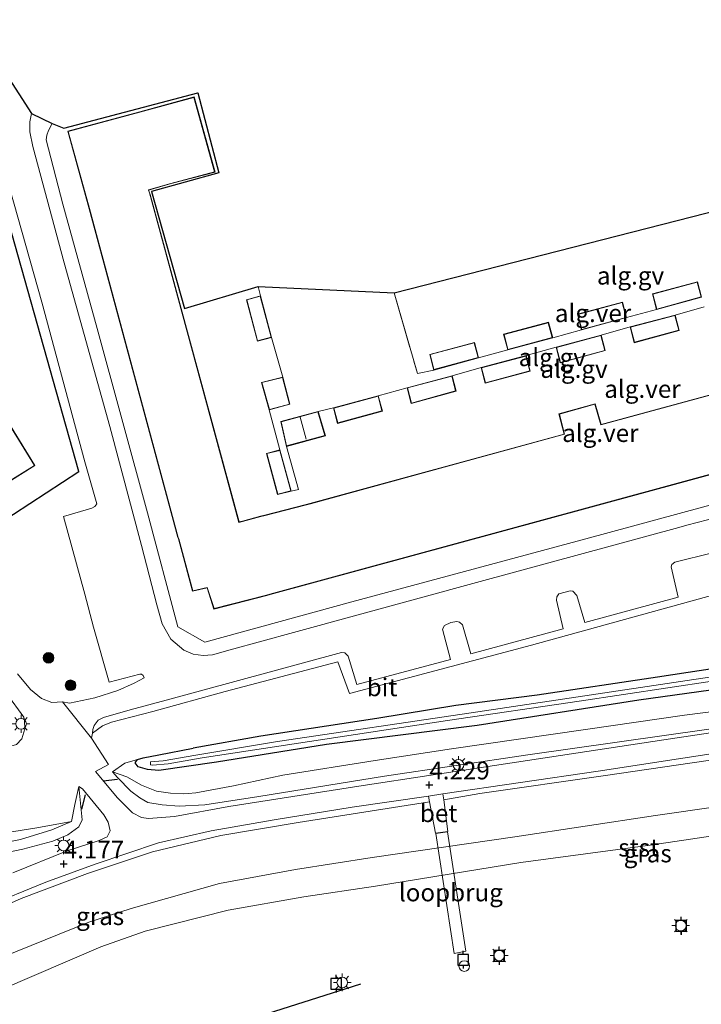
# Model space of a CAD drawing. Units: metres. Extents: x 110000 to 120007, y 406248 to 412503.
# Drawn here: x 116707 to 116803, y 406780 to 406918 of the extents above; entities that cross this region are included whole.
import ezdxf
from ezdxf.enums import TextEntityAlignment as Align

# ---------------------------------------------------------------- set-up
doc = ezdxf.new("R2010")
doc.units = ezdxf.units.M
doc.linetypes.add('IE-TERREINAFSCHEIDING', pattern=[10, 8, -2])
doc.layers.get('0').update_dxf_attribs({"lineweight": 25})
for name, color, linetype, lineweight in [('B-ME-AL-OVERIG-GV-B6', 7, 'BV-GELEIDERAIL', 18), ('B-ME-GR-BOOM-S-B1', 93, 'Continuous', 18), ('B-ME-GR-STRUIKEN-GV-B6', 93, 'Continuous', 18), ('B-ME-GW-HOOGTEPUNT-S-B1', 10, 'Continuous', 25), ('B-ME-GW-INSTEEKWATERGANG-L-B1', 10, 'Continuous', 25), ('B-ME-GW-KRUINLIJN-L-B1', 93, 'Continuous', 18), ('B-ME-GW-TEENLIJN-L-B1', 93, 'Continuous', 18), ('B-ME-IE-GRASLAND-GV-B6', 93, 'Continuous', 18), ('B-ME-IE-GRONDWERKLIJN-GROND_INGERICHT-GV-B6', 253, 'Continuous', 18), ('B-ME-IE-INRICHTINGSELEMENT-S-B1', 253, 'Continuous', 18), ('B-ME-IE-MEUBILAIR_WEGMEUBILAIR-LICHTMAST-S-B1', 8, 'Continuous', 18), ('B-ME-IE-TERREINAFSCHEIDING-HAAG-L-B1', 10, 'Continuous', 25), ('B-ME-IE-TERREINAFSCHEIDING-RASTERHEKWERK-L-B1', 8, 'IE-TERREINAFSCHEIDING', 18), ('B-ME-IE-TERREINAFSCHEIDING-SCHRIKHEK-L-B1', 10, 'Continuous', 25), ('B-ME-KG-KADASTRAAL-DAKRAND-L-B1', 13, 'Continuous', 18), ('B-ME-KG-KADASTRAAL-NOKLIJN-L-B1', 13, 'Continuous', 18), ('B-ME-KG-KADASTRAAL-OPNAMEDTMGRENS-L-B1', 10, 'Continuous', 25), ('B-ME-KW-LOOPBRUG-GV-B7', 213, 'Continuous', 18), ('B-ME-KW-REMMINGWERK-L-B1', 10, 'Continuous', 25), ('B-ME-OB-BEKLEDING-GV-B6', 253, 'Continuous', 18), ('B-ME-OB-WATERLIJN-L-B1', 133, 'OB-WATERLIJN', 18), ('B-ME-OG-BEBOUWING-GV-B6', 173, 'Continuous', 18), ('B-ME-OG-WATER-GV-B6', 153, 'Continuous', 18), ('B-ME-VH-VERH_SOORT-BETON-OVERIG-GV-B6', 8, 'IE-TERREINAFSCHEIDING-NATUURLIJK-HOUTWAL', 18), ('B-ME-VH-VERH_SOORT-BITUMEN-GV-B6', 8, 'IE-TERREINAFSCHEIDING-NATUURLIJK-HOUTWAL', 18), ('B-ME-VH-VERH_SOORT-GV-B6', 8, 'Continuous', 18), ('B-ME-VH-VERH_SOORT-TEGELS-GV-B6', 8, 'Continuous', 18), ('B-ME-VV-AFMEERCONSTRUCTIE-S-B1', 10, 'Continuous', 25)]:
    doc.layers.add(name, color=color, linetype=linetype, lineweight=lineweight)
doc.styles.add('NLCS-ISO', font='NLCS-ISO.TTF')
doc.linetypes.add('BV-GELEIDERAIL', pattern='A,10,-3,[108,NLCS.SHX,S=1,R=0,X=0,Y=0],-3', length=16)
doc.linetypes.add('IE-TERREINAFSCHEIDING-NATUURLIJK-HOUTWAL', pattern='A,7,-1.5,[67,NLCS.SHX,S=0.75,R=45,X=0,Y=0],-1.5,7,-1.5,[70,NLCS.SHX,S=0.75,R=0,X=0,Y=0],-1.5', length=20)
doc.linetypes.add('OB-WATERLIJN', pattern='A,10,[32,NLCS.SHX,S=2,R=0,X=0,Y=0],-12', length=22)

# ---------------------------------------------------------------- blocks, each defined once
blk = doc.blocks.new('meerpaal')
for p, q in [((-0.75, 0), (-1.25, 0)), ((0.75, 0.75), (-0.75, 0.75)), ((-0.75, 0.75), (-0.75, -0.75)), ((0.75, -0.75), (0.75, 0.75)), ((0.75, 0), (1.25, 0)), ((-0.75, -0.75), (0.75, -0.75))]:
    blk.add_line(p, q)
blk = doc.blocks.new('dtb')
blk.add_circle((0, 0), 0.75)
blk = doc.blocks.new('boom')
blk.add_hatch(color=256).paths.add_polyline_path([(-0.75, 0, 1), (0.75, 0, 1)])
blk.add_circle((0, 0), 0.75)
blk = doc.blocks.new('hoogtepunt')
for p, q in [((-0.5, 0), (0.5, 0)), ((0, 0.5), (0, -0.5))]:
    blk.add_line(p, q)
blk = doc.blocks.new('lantaarnpaal')
for p, q in [((-0.75, 0), (-1.25, 0)), ((-0.88, 0.88), (-0.53, 0.53)), ((0, 0.75), (0, 1.25)), ((0.53, 0.53), (0.88, 0.88)), ((0.75, 0), (1.25, 0)), ((-0.53, -0.53), (-0.88, -0.88)), ((0, -0.75), (0, -1.25)), ((0.53, -0.53), (0.88, -0.88))]:
    blk.add_line(p, q)
blk.add_circle((0, 0), 0.75)

msp = doc.modelspace()

# ---------------------------------------------------------------- linework, layer by layer
at = {"layer": 'B-ME-AL-OVERIG-GV-B6'}
for points in [[(116826.5, 406856.04, 3.16), (116786.58, 406845.2, 3.16), (116753.62, 406836.32, 3.14), (116732.96, 406830.67, 3.2), (116729.16, 406832.81, 3.18), (116724.89, 406848.86, 3.21), (116717.8, 406874.82, 3.19), (116712.97, 406892.3, 3.2), (116710.6, 406901.36, 3.17), (116710.71, 406902.02, 3.17), (116710.96, 406902.64, 3.17), (116711.48, 406903.62, 3.21), (116713.08, 406902.97, 3.21), (116731.95, 406907.95, 3.21), (116734.91, 406896.69, 3.21), (116725.46, 406894.06, 3.21), (116730.09, 406877.61, 3.22), (116740.45, 406880.72, 3.2), (116740.79, 406879.39, 3.2), (116738.8, 406878.84, 3.2), (116740.34, 406873.01, 3.2), (116742.33, 406873.54, 3.2), (116743.91, 406867.95, 3.28), (116740.91, 406867.22, 3.28), (116741.99, 406863.34, 3.28), (116743.52, 406857.71, 3.39)], [(116731.45, 406907.38, 3.2), (116723.8, 406905.29, 3.2), (116713.65, 406902.56, 3.2), (116716.66, 406891.64, 3.2), (116729.13, 406845.39, 3.2), (116729.22, 406845.19, 3.2), (116731.2, 406837.84, 3.2), (116733.26, 406838.31, 3.2), (116734.22, 406835.32, 3.2), (116741.68, 406837.24, 3.2), (116742.15, 406837.38, 3.2), (116859.07, 406869.18, 3.2)], [(116856.62, 406879.74, 3.2), (116788.72, 406861.3, 3.2), (116787.88, 406864.19, 3.2), (116782.79, 406862.78, 3.2), (116783.51, 406859.95, 3.2), (116747.75, 406850.18, 3.2), (116747.01, 406850, 3.2), (116741.37, 406848.51, 3.2), (116740.8, 406848.39, 3.2), (116738.25, 406847.69, 3.2), (116737.8, 406847.57, 3.2), (116725.27, 406893.63, 3.2), (116725.02, 406894.25, 3.2), (116728.19, 406895.18, 3.2), (116734.39, 406896.79, 3.2), (116731.45, 406907.38, 3.2)], [(116802.86, 406879.2, 3.15), (116802.29, 406881.37, 3.15), (116795.97, 406879.69, 3.15), (116796.54, 406877.48, 3.18), (116792.31, 406876.33, 3.2), (116791.73, 406878.5, 3.2), (116785.41, 406876.82, 3.2), (116785.98, 406874.61, 3.24), (116781.91, 406873.5, 3.25), (116781.33, 406875.68, 3.25), (116775.01, 406873.99, 3.25), (116775.58, 406871.78, 3.28), (116771.49, 406870.67, 3.23), (116770.92, 406872.85, 3.23), (116764.6, 406871.16, 3.23), (116765.17, 406868.95, 3.26), (116762.88, 406868.47, 3.18), (116759.58, 406879.81, 3.18), (116805.66, 406891.6, 3.26)], [(116743.52, 406857.71, 3.39), (116741.63, 406857.23, 3.39), (116743.17, 406851.42, 3.39), (116745.11, 406851.93, 3.39), (116746.11, 406852.16, 3.36), (116744.42, 406858.21, 3.24), (116749.93, 406859.7, 3.24), (116748.89, 406863.13, 3.24), (116751.04, 406863.65, 3.25), (116751.61, 406861.44, 3.28), (116757.94, 406863.16, 3.25), (116757.36, 406865.33, 3.25), (116761.41, 406866.46, 3.25), (116761.98, 406864.25, 3.28), (116768.31, 406865.97, 3.25), (116767.74, 406868.14, 3.25), (116771.84, 406869.3, 3.17), (116772.41, 406867.09, 3.2), (116778.74, 406868.81, 3.17), (116778.16, 406870.98, 3.17), (116782.39, 406872.17, 3.15), (116782.96, 406869.96, 3.18), (116789.29, 406871.68, 3.15), (116788.72, 406873.86, 3.15), (116792.81, 406875.01, 3.23), (116793.38, 406872.8, 3.26), (116799.71, 406874.52, 3.23), (116799.13, 406876.69, 3.23), (116803.23, 406877.85, 3.22)]]:
    msp.add_polyline3d(points, dxfattribs=at)
at = {"layer": 'B-ME-GR-STRUIKEN-GV-B6'}
for points in [[(116723.47, 406814.16, 3.2), (116723.14, 406813.69, 3.33), (116723.57, 406813.12, 3.36), (116724.88, 406812.74, 3.36), (116726.48, 406812.58, 3.29), (116734.61, 406813.77, 3.25), (116750.09, 406816.28, 3.18), (116771.3, 406818.95, 3.18), (116794.03, 406822.49, 3.1), (116814.66, 406825.37, 3.25), (116835.12, 406828.46, 3.16), (116866.22, 406833.09, 3.16), (116897.6, 406837.84, 3.24)], [(116809.66, 406821.56, 3.33), (116800.49, 406820.4, 3.29), (116786.54, 406818.37, 3.31), (116767.69, 406815.65, 3.36), (116756.92, 406814, 3.45), (116743.91, 406811.95, 3.4), (116736.97, 406810.46, 3.49), (116731.66, 406809.46, 3.57), (116730.58, 406809.36, 3.57), (116729.95, 406809.31, 3.57), (116728.12, 406809.41, 3.56), (116726.13, 406809.71, 3.55), (116724.01, 406810.55, 3.53), (116721.97, 406811.69, 3.5), (116719.97, 406812.41, 3.57), (116721.69, 406813.64, 3.45), (116723.47, 406814.16, 3.2)]]:
    msp.add_polyline3d(points, dxfattribs=at)
at = {"layer": 'B-ME-GW-INSTEEKWATERGANG-L-B1'}
for points in [[(116917.74, 406844.03, 3.26), (116905.62, 406841.72, 3.21), (116891.34, 406840.2, 3.02), (116874.58, 406837.54, 2.99), (116849.85, 406833.88, 2.86), (116827.72, 406830.56, 2.98), (116814.88, 406828.51, 3.03), (116796.67, 406825.74, 2.94), (116779.74, 406823.18, 2.9), (116768.3, 406821.74, 2.98), (116757.17, 406819.91, 2.99), (116740.85, 406817.45, 3.03), (116731.32, 406815.75, 3.07)], [(116917.98, 406840.95, 3.23), (116905.59, 406839.14, 3.25), (116897.6, 406837.84, 3.24), (116866.22, 406833.09, 3.16), (116835.12, 406828.46, 3.16), (116814.66, 406825.37, 3.25), (116794.03, 406822.49, 3.1), (116771.3, 406818.95, 3.18), (116750.09, 406816.28, 3.18), (116734.61, 406813.77, 3.25), (116726.48, 406812.58, 3.29), (116724.88, 406812.74, 3.36), (116723.57, 406813.12, 3.36), (116723.14, 406813.69, 3.33), (116723.47, 406814.16, 3.2), (116724.25, 406814.38, 3.08), (116726.45, 406814.81, 3.06), (116731.32, 406815.75, 3.07)]]:
    msp.add_polyline3d(points, dxfattribs=at)
at = {"layer": 'B-ME-GW-KRUINLIJN-L-B1'}
for points in [[(116916.99, 406835.12, 4.17), (116879.13, 406829.71, 4.12), (116851.12, 406825.58, 4.17), (116828.1, 406822.24, 4.17), (116803.88, 406818.43, 4.13), (116778.43, 406814.81, 4.1), (116758.25, 406811.8, 4.13), (116740.54, 406808.93, 4.15), (116732.94, 406807.79, 4.14), (116729.33, 406807.58, 4.06), (116726.96, 406807.75, 4.01), (116724.93, 406808.09, 3.98), (116723.81, 406808.77, 3.91), (116722.54, 406809.71, 3.75), (116720.67, 406811.61, 3.61), (116719.97, 406812.41, 3.57)], [(116766.57, 406808.49, 3.92), (116771.65, 406809.37, 4.09), (116789.36, 406811.89, 4.09), (116807.64, 406814.59, 4.07), (116831.34, 406818.07, 4.09), (116855.33, 406821.86, 4.12), (116870.28, 406823.77, 4.12), (116892.31, 406826.9, 4.11), (116914.2, 406830.13, 4.07), (116917.57, 406830.74, 4.05)], [(116672.96, 406795.58, 3.84), (116675.9, 406795.93, 4.03), (116682.3, 406797.03, 4.08), (116691.94, 406798.65, 4.02), (116700.73, 406800.15, 4), (116707.35, 406801.54, 4.03), (116711.57, 406802.64, 4), (116713.66, 406803.55, 4), (116715.2, 406804.69, 3.98), (116715.67, 406805.64, 3.9), (116715.22, 406810.33, 3.48)], [(116672.07, 406775.26, 3.41), (116672.55, 406776.14, 3.55), (116674.26, 406778.07, 3.83), (116676.13, 406779.59, 3.97), (116680.83, 406782.17, 4.05), (116694.05, 406788.76, 4.08), (116707.08, 406794.57, 4.06), (116716.43, 406798.1, 4.04), (116725.6, 406801.14, 4.06), (116735.21, 406803.47, 4.08), (116746.08, 406805.28, 4.02), (116764.59, 406808.2, 3.92)]]:
    msp.add_polyline3d(points, dxfattribs=at)
at = {"layer": 'B-ME-GW-TEENLIJN-L-B1'}
for points in [[(116719.97, 406812.41, 3.57), (116721.97, 406811.69, 3.5), (116724.01, 406810.55, 3.53), (116726.13, 406809.71, 3.55), (116728.12, 406809.41, 3.56), (116729.95, 406809.31, 3.57), (116730.58, 406809.36, 3.57), (116731.66, 406809.46, 3.57), (116736.97, 406810.46, 3.49), (116743.91, 406811.95, 3.4), (116756.92, 406814, 3.45), (116767.69, 406815.65, 3.36), (116786.54, 406818.37, 3.31), (116800.49, 406820.4, 3.29), (116809.66, 406821.56, 3.33), (116816.28, 406822.36, 3.49), (116821.25, 406823.13, 3.61), (116827.95, 406824.24, 3.61), (116836.22, 406825.61, 3.59), (116850.22, 406827.37, 3.56), (116862.04, 406829.09, 3.54), (116879.4, 406831.4, 3.57), (116892.45, 406833.35, 3.58)], [(116715.22, 406810.33, 3.48), (116714.63, 406807.82, 3.46), (116714.19, 406805.44, 3.44)], [(116691.67, 406800.04, 3.5), (116697.74, 406801.06, 3.5), (116707, 406802.91, 3.47), (116711.39, 406804.27, 3.44), (116714.19, 406805.44, 3.44)]]:
    msp.add_polyline3d(points, dxfattribs=at)
at = {"layer": 'B-ME-IE-GRASLAND-GV-B6'}
for points in [[(116699.08, 406844.18, 3.41), (116715.22, 406854.67, 3.24), (116702.16, 406900.81, 3.28)], [(116704.36, 406898.43, 3.03), (116709.98, 406878.51, 3.04), (116716.07, 406856.02, 3.1), (116717.73, 406850.14, 3.05), (116717.47, 406849.76, 3.07), (116717.02, 406849.51, 3.08), (116713.06, 406848.33, 3.16), (116716.05, 406837.41, 3.15), (116717.29, 406832.76, 3.12), (116719.47, 406825.01, 3.23), (116723.78, 406826.18, 3.09), (116724.04, 406826.16, 3.1), (116724.27, 406825.98, 3.06), (116724.41, 406825.62, 3.05), (116722.99, 406824.91, 3.13), (116720.69, 406823.86, 3.22), (116717.47, 406822.81, 3.29), (116713.9, 406822.07, 3.36), (116712.89, 406822.25, 3.36), (116711.41, 406822.17, 3.39), (116709.95, 406822.72, 3.42), (116708.39, 406824.02, 3.41), (116706.59, 406826.22, 3.39)], [(116817.61, 406819.94, 4.18), (116797.56, 406816.9, 4.18), (116773.73, 406813.31, 4.17), (116755.25, 406810.51, 4.2), (116736.34, 406807.54, 4.16), (116728.66, 406806.15, 4.15), (116726.24, 406805.92, 4.1), (116725.03, 406805.84, 4.1), (116724.02, 406806, 4.09), (116722.77, 406806.66, 3.98), (116720.67, 406808.75, 3.84), (116717.54, 406812.45, 3.58), (116719.4, 406813.43, 3.48), (116716.99, 406817.15, 3.41), (116717.13, 406817.87, 3.39), (116718.55, 406818.89, 3.34), (116719.82, 406819.4, 3.31), (116725.65, 406820.89, 3.17), (116735.79, 406823.74, 3.08), (116751.65, 406827.87, 3.12), (116753.29, 406823.43, 3.15), (116778.95, 406830.22, 3.2), (116811.41, 406839.21, 3.23)], [(116891.34, 406840.2, 3.02), (116874.58, 406837.54, 2.99), (116849.85, 406833.88, 2.86), (116827.72, 406830.56, 2.98), (116814.88, 406828.51, 3.03), (116796.67, 406825.74, 2.94), (116779.74, 406823.18, 2.9), (116768.3, 406821.74, 2.98), (116757.17, 406819.91, 2.99), (116740.85, 406817.45, 3.03), (116731.32, 406815.75, 3.07), (116726.45, 406814.81, 3.06), (116724.25, 406814.38, 3.08), (116723.47, 406814.16, 3.2)], [(116723.47, 406814.16, 3.2), (116724.25, 406814.38, 3.08), (116726.45, 406814.81, 3.06), (116731.32, 406815.75, 3.07), (116740.85, 406817.45, 3.03), (116757.17, 406819.91, 2.99), (116768.3, 406821.74, 2.98), (116779.74, 406823.18, 2.9), (116796.67, 406825.74, 2.94), (116814.88, 406828.51, 3.03), (116827.72, 406830.56, 2.98), (116849.85, 406833.88, 2.86), (116874.58, 406837.54, 2.99), (116891.34, 406840.2, 3.02)], [(116897.6, 406837.84, 3.24), (116866.22, 406833.09, 3.16), (116835.12, 406828.46, 3.16), (116814.66, 406825.37, 3.25), (116794.03, 406822.49, 3.1), (116771.3, 406818.95, 3.18), (116750.09, 406816.28, 3.18), (116734.61, 406813.77, 3.25), (116726.48, 406812.58, 3.29), (116724.88, 406812.74, 3.36), (116723.57, 406813.12, 3.36), (116723.14, 406813.69, 3.33), (116723.47, 406814.16, 3.2)], [(116885.15, 406838.14, 2.41), (116861.54, 406834.47, 2.4), (116841.06, 406831.39, 2.36), (116818.39, 406827.89, 2.39), (116796.17, 406824.56, 2.41), (116770.43, 406820.73, 2.43), (116743.16, 406816.67, 2.61), (116731.67, 406814.77, 2.67), (116727.07, 406813.98, 2.8), (116725.32, 406813.8, 2.93), (116725.3, 406813.41, 2.92), (116725.6, 406813.35, 2.89), (116727.77, 406813.54, 2.73), (116732.59, 406814.39, 2.67), (116767.1, 406819.66, 2.42), (116785.64, 406822.38, 2.41), (116816.83, 406827.03, 2.41), (116848.31, 406831.8, 2.37), (116879.16, 406836.44, 2.38), (116893.13, 406838.56, 2.42)], [(116916.99, 406835.12, 4.17), (116879.13, 406829.71, 4.12), (116851.12, 406825.58, 4.17), (116828.1, 406822.24, 4.17), (116803.88, 406818.43, 4.13), (116778.43, 406814.81, 4.1), (116758.25, 406811.8, 4.13), (116740.54, 406808.93, 4.15), (116732.94, 406807.79, 4.14), (116729.33, 406807.58, 4.06), (116726.96, 406807.75, 4.01), (116724.93, 406808.09, 3.98), (116723.81, 406808.77, 3.91), (116722.54, 406809.71, 3.75), (116720.67, 406811.61, 3.61), (116719.97, 406812.41, 3.57)], [(116723.47, 406814.16, 3.2), (116721.69, 406813.64, 3.45), (116719.97, 406812.41, 3.57), (116720.67, 406811.61, 3.61), (116722.54, 406809.71, 3.75), (116723.81, 406808.77, 3.91), (116724.93, 406808.09, 3.98), (116726.96, 406807.75, 4.01), (116729.33, 406807.58, 4.06), (116732.94, 406807.79, 4.14), (116740.54, 406808.93, 4.15), (116758.25, 406811.8, 4.13), (116778.43, 406814.81, 4.1), (116803.88, 406818.43, 4.13), (116828.1, 406822.24, 4.17), (116851.12, 406825.58, 4.17), (116879.13, 406829.71, 4.12), (116916.99, 406835.12, 4.17)], [(116719.97, 406812.41, 3.57), (116721.97, 406811.69, 3.5), (116724.01, 406810.55, 3.53), (116726.13, 406809.71, 3.55), (116728.12, 406809.41, 3.56), (116729.95, 406809.31, 3.57), (116730.58, 406809.36, 3.57), (116731.66, 406809.46, 3.57), (116736.97, 406810.46, 3.49), (116743.91, 406811.95, 3.4), (116756.92, 406814, 3.45), (116767.69, 406815.65, 3.36), (116786.54, 406818.37, 3.31), (116800.49, 406820.4, 3.29), (116809.66, 406821.56, 3.33), (116816.28, 406822.36, 3.49), (116821.25, 406823.13, 3.61), (116827.95, 406824.24, 3.61), (116836.22, 406825.61, 3.59), (116850.22, 406827.37, 3.56), (116862.04, 406829.09, 3.54), (116879.4, 406831.4, 3.57), (116892.45, 406833.35, 3.58)], [(116692.57, 406815.3, 3.38), (116700.21, 406824.24, 3.33), (116699.05, 406830.84, 3.31), (116705.09, 406823.37, 3.35), (116707.47, 406820.11, 3.37), (116707.56, 406819.61, 3.39), (116707.62, 406818.45, 3.39), (116707.19, 406817.07, 3.39), (116706.43, 406816.26, 3.39), (116698.4, 406813.95, 3.39), (116692.57, 406815.3, 3.38)], [(116917.57, 406830.74, 4.05), (116914.2, 406830.13, 4.07), (116892.31, 406826.9, 4.11), (116870.28, 406823.77, 4.12), (116855.33, 406821.86, 4.12), (116831.34, 406818.07, 4.09), (116807.64, 406814.59, 4.07), (116789.36, 406811.89, 4.09), (116771.65, 406809.37, 4.09), (116766.57, 406808.49, 3.92), (116766.47, 406809.31, 4.12), (116788.3, 406812.53, 4.14), (116810.94, 406815.98, 4.13), (116836.21, 406819.68, 4.14), (116860.61, 406823.25, 4.17), (116889.99, 406827.4, 4.17), (116917.63, 406831.5, 4.15), (116917.57, 406830.74, 4.05)], [(116694.05, 406788.76, 4.08), (116707.08, 406794.57, 4.06), (116716.43, 406798.1, 4.04), (116725.6, 406801.14, 4.06), (116735.21, 406803.47, 4.08), (116746.08, 406805.28, 4.02), (116764.59, 406808.2, 3.92), (116765.41, 406803.8, 2.78), (116767.15, 406804.04, 2.78), (116766.57, 406808.49, 3.92), (116771.65, 406809.37, 4.09), (116789.36, 406811.89, 4.09), (116807.64, 406814.59, 4.07), (116831.34, 406818.07, 4.09), (116855.33, 406821.86, 4.12), (116870.28, 406823.77, 4.12), (116892.31, 406826.9, 4.11)], [(116893.41, 406820.48, 1.83), (116877.03, 406818.13, 1.82), (116859.81, 406815.56, 1.88), (116847.43, 406813.82, 1.86), (116831.43, 406811.38, 1.86), (116823.18, 406810.12, 1.85), (116796.4, 406806.29, 1.87)], [(116715.22, 406810.33, 3.48), (116715.67, 406805.64, 3.9), (116715.2, 406804.69, 3.98), (116713.66, 406803.55, 4), (116711.57, 406802.64, 4), (116707.35, 406801.54, 4.03), (116700.73, 406800.15, 4), (116691.94, 406798.65, 4.02), (116682.3, 406797.03, 4.08), (116675.9, 406795.93, 4.03), (116672.96, 406795.58, 3.84), (116673.74, 406796.05, 3.85), (116675.47, 406796.92, 3.73), (116677.19, 406797.53, 3.68), (116679.58, 406798.05, 3.63), (116685.19, 406799.01, 3.53), (116691.67, 406800.04, 3.5), (116697.74, 406801.06, 3.5), (116707, 406802.91, 3.47), (116711.39, 406804.27, 3.44), (116714.19, 406805.44, 3.44), (116714.63, 406807.82, 3.46), (116715.22, 406810.33, 3.48)], [(116700.73, 406800.15, 4), (116707.35, 406801.54, 4.03), (116711.57, 406802.64, 4), (116713.66, 406803.55, 4), (116715.2, 406804.69, 3.98), (116715.67, 406805.64, 3.9), (116715.22, 406810.33, 3.48)], [(116715.22, 406810.33, 3.48), (116715.74, 406810, 3.58), (116718.73, 406806.35, 3.98), (116719.36, 406805.32, 4.05), (116719.64, 406804.09, 4.1), (116719.22, 406803.27, 4.1), (116718.09, 406802.73, 4.1), (116713.59, 406801.32, 4.1), (116705.9, 406798.2, 4.08)], [(116764.44, 406808.99, 4.12), (116764.59, 406808.2, 3.92), (116746.08, 406805.28, 4.02), (116735.21, 406803.47, 4.08), (116725.6, 406801.14, 4.06), (116716.43, 406798.1, 4.04), (116707.08, 406794.57, 4.06), (116694.05, 406788.76, 4.08)], [(116702.01, 406793.43, 4.08), (116710.58, 406796.9, 4.1), (116717.49, 406799.43, 4.1), (116726.44, 406802.42, 4.18), (116733.83, 406804.13, 4.13), (116742.7, 406805.64, 4.1), (116753.7, 406807.42, 4.14), (116764.44, 406808.99, 4.12)], [(116796.4, 406806.29, 1.87), (116776.6, 406803.25, 1.85), (116756.49, 406800.34, 1.9), (116745.72, 406798.68, 1.87), (116734.99, 406796.68, 1.87), (116722.59, 406793.2, 1.78), (116716.61, 406791.28, 1.83), (116702.33, 406785.47, 1.85)], [(116714.19, 406805.44, 3.44), (116711.39, 406804.27, 3.44), (116707, 406802.91, 3.47), (116697.74, 406801.06, 3.5), (116691.67, 406800.04, 3.5), (116689.16, 406804, 3.38), (116694.8, 406802.03, 3.43), (116700.41, 406803.14, 3.43), (116709.32, 406804.52, 3.43), (116714.19, 406805.44, 3.44)]]:
    msp.add_polyline3d(points, dxfattribs=at)
at = {"layer": 'B-ME-IE-GRONDWERKLIJN-GROND_INGERICHT-GV-B6'}
for points in [[(116702.16, 406900.81, 3.28), (116715.22, 406854.67, 3.24), (116699.08, 406844.18, 3.41), (116692.32, 406851.93, 3.4), (116691.73, 406852.64, 3.41), (116688.24, 406857.02, 3.37), (116687.33, 406858.19, 3.39), (116680.74, 406867.09, 3.37), (116678.65, 406870, 3.32), (116671.65, 406879.2, 3.26), (116680.3, 406881.98, 3.2), (116677.1, 406886.94, 3.2), (116674.77, 406891.12, 3.2), (116702.16, 406900.81, 3.28)], [(116680.82, 406880.22, 3.45), (116694.05, 406858.74, 3.45), (116694.4, 406859, 3.45), (116700, 406849.9, 3.45), (116709.02, 406855.51, 3.45), (116704.32, 406863.17, 3.45), (116705.26, 406863.57, 3.45), (116691.15, 406886.49, 3.45), (116680.82, 406880.22, 3.45)]]:
    msp.add_polyline3d(points, dxfattribs=at)
at = {"layer": 'B-ME-IE-TERREINAFSCHEIDING-HAAG-L-B1'}
msp.add_polyline3d([(116692.32, 406851.93, 3.4), (116699.08, 406844.18, 3.41), (116715.22, 406854.67, 3.24), (116702.16, 406900.81, 3.28), (116674.77, 406891.12, 3.2)], dxfattribs=at)
at = {"layer": 'B-ME-IE-TERREINAFSCHEIDING-RASTERHEKWERK-L-B1'}
for p, q in [((116740.79, 406879.39, 3.2), (116740.45, 406880.72, 3.2)), ((116792.31, 406876.33, 3.2), (116796.54, 406877.48, 3.18)), ((116803.23, 406877.85, 3.22), (116799.13, 406876.69, 3.23)), ((116781.91, 406873.5, 3.25), (116785.98, 406874.61, 3.24)), ((116792.81, 406875.01, 3.23), (116788.72, 406873.86, 3.15)), ((116743.91, 406867.95, 3.28), (116742.33, 406873.54, 3.2)), ((116771.49, 406870.67, 3.23), (116775.58, 406871.78, 3.28)), ((116782.39, 406872.17, 3.15), (116778.16, 406870.98, 3.17)), ((116771.84, 406869.3, 3.17), (116767.74, 406868.14, 3.25)), ((116761.41, 406866.46, 3.25), (116757.36, 406865.33, 3.25)), ((116743.52, 406857.71, 3.39), (116741.99, 406863.34, 3.28)), ((116751.04, 406863.65, 3.25), (116748.89, 406863.13, 3.24))]:
    msp.add_line(p, q, dxfattribs=at)
for points in [[(116759.58, 406879.81, 3.18), (116762.88, 406868.47, 3.18), (116765.17, 406868.95, 3.26)], [(116744.42, 406858.21, 3.24), (116746.11, 406852.16, 3.36), (116745.11, 406851.93, 3.39)]]:
    msp.add_polyline3d(points, dxfattribs=at)
at = {"layer": 'B-ME-IE-TERREINAFSCHEIDING-SCHRIKHEK-L-B1'}
for p, q in [((116718.63, 406811.13, 4.39), (116720.67, 406811.39, 4.39)), ((116715.63, 406807.14, 3.75), (116716.15, 406809.17, 4.36))]:
    msp.add_line(p, q, dxfattribs=at)
at = {"layer": 'B-ME-KG-KADASTRAAL-DAKRAND-L-B1'}
for points in [[(116734.25, 406835.38, 17.02), (116733.29, 406838.36, 17.02), (116731.24, 406837.89, 17.01), (116729.27, 406845.2, 17.07), (116729.17, 406845.4, 12.37), (116716.71, 406891.66, 12.34), (116713.71, 406902.53, 14.94), (116723.82, 406905.25, 12.25), (116731.42, 406907.32, 12.25), (116734.33, 406896.82, 12.21), (116728.16, 406895.22, 12.24), (116725.03, 406894.32, 17.05), (116725.15, 406893.88, 14.51), (116737.75, 406847.51, 14.61), (116738.24, 406847.64, 18.44), (116740.85, 406848.35, 18.48), (116741.42, 406848.48, 12.19), (116747.06, 406849.96, 12.28), (116747.8, 406850.14, 6.13), (116783.57, 406859.91, 6.07), (116782.85, 406862.75, 6.09), (116787.84, 406864.13, 6.09), (116788.69, 406861.24, 6.13), (116856.68, 406879.71, 6.25)], [(116708.95, 406855.52, 7.64), (116700.02, 406849.97, 7.74), (116694.42, 406859.07, 7.58), (116694.07, 406858.82, 7.22), (116680.89, 406880.21, 7.2), (116691.13, 406886.42, 6.72), (116705.18, 406863.59, 6.71), (116704.25, 406863.19, 7.61), (116708.95, 406855.52, 7.64)], [(116796.57, 406877.54, 5.6), (116796.03, 406879.65, 5.58), (116802.25, 406881.31, 5.58), (116802.8, 406879.23, 5.6), (116796.57, 406877.54, 5.6)], [(116740.37, 406873.07, 5.67), (116738.86, 406878.81, 5.64), (116740.75, 406879.33, 5.63), (116742.27, 406873.57, 5.66), (116740.37, 406873.07, 5.67)], [(116786.01, 406874.67, 5.66), (116785.47, 406876.78, 5.63), (116791.7, 406878.44, 5.64), (116792.25, 406876.36, 5.66), (116786.01, 406874.67, 5.66)], [(116799.65, 406874.55, 5.68), (116793.42, 406872.86, 5.68), (116792.88, 406874.97, 5.66), (116799.1, 406876.63, 5.66), (116799.65, 406874.55, 5.68)], [(116775.61, 406871.84, 5.7), (116775.07, 406873.96, 5.68), (116781.29, 406875.61, 5.68), (116781.84, 406873.54, 5.7), (116775.61, 406871.84, 5.7)], [(116783, 406870.02, 5.6), (116782.46, 406872.14, 5.58), (116788.68, 406873.8, 5.58), (116789.23, 406871.72, 5.6), (116783, 406870.02, 5.6)], [(116765.2, 406869.01, 5.68), (116764.66, 406871.13, 5.66), (116770.88, 406872.79, 5.67), (116771.43, 406870.71, 5.68), (116765.2, 406869.01, 5.68)], [(116772.45, 406867.15, 5.62), (116771.9, 406869.27, 5.6), (116778.13, 406870.92, 5.6), (116778.68, 406868.85, 5.62), (116772.45, 406867.15, 5.62)], [(116859.09, 406869.24, 12.15), (116742.1, 406837.41, 11.91), (116741.63, 406837.27, 16.99), (116734.25, 406835.38, 17.02)], [(116744.86, 406864.17, 5.72), (116742.04, 406863.41, 5.72), (116740.99, 406867.19, 5.72), (116743.89, 406867.9, 5.72), (116744.86, 406864.17, 5.72)], [(116762.02, 406864.31, 5.7), (116761.48, 406866.43, 5.68), (116767.7, 406868.08, 5.68), (116768.25, 406866.01, 5.7), (116762.02, 406864.31, 5.7)], [(116751.65, 406861.5, 5.7), (116751.11, 406863.61, 5.67), (116757.33, 406865.27, 5.68), (116757.88, 406863.2, 5.7), (116751.65, 406861.5, 5.7)], [(116744.46, 406858.27, 5.78), (116743.7, 406861.67, 5.77), (116748.86, 406863.07, 5.78), (116749.86, 406859.74, 5.78), (116744.46, 406858.27, 5.78)], [(116745.05, 406851.97, 5.63), (116743.21, 406851.48, 5.63), (116741.69, 406857.19, 5.63), (116743.49, 406857.65, 5.63), (116745.05, 406851.97, 5.63)]]:
    msp.add_polyline3d(points, dxfattribs=at)
at = {"layer": 'B-ME-KG-KADASTRAAL-NOKLIJN-L-B1'}
msp.add_line((116746.38, 406862.34, 6.11), (116747.21, 406859.21, 6.11), dxfattribs=at)
at = {"layer": 'B-ME-KG-KADASTRAAL-OPNAMEDTMGRENS-L-B1'}
msp.add_polyline3d([(116700, 406918.25, 3.13), (116708.57, 406905.06, 3.11), (116711.48, 406903.62, 3.21), (116713.08, 406902.97, 3.21), (116731.95, 406907.95, 3.21), (116734.91, 406896.69, 3.21), (116725.46, 406894.06, 3.21), (116730.09, 406877.61, 3.22), (116740.45, 406880.72, 3.2), (116759.58, 406879.81, 3.18), (116805.66, 406891.6, 3.26), (116823.15, 406896.15, 3.1), (116841.49, 406899.02, 3.17), (116849.18, 406902.32, 3.28), (116859.95, 406905.09, 3.28), (116864.36, 406903.52, 3.19), (116869.22, 406905.3, 3.01), (116876.13, 406905.92, 3), (116891.41, 406908.77, 3.08)], dxfattribs=at)
at = {"layer": 'B-ME-KW-LOOPBRUG-GV-B7'}
msp.add_polyline3d([(116769.7, 406787.17, 2.6), (116768.05, 406786.87, 2.6), (116765.47, 406803.76, 2.78), (116767.11, 406803.98, 2.78), (116769.7, 406787.17, 2.6)], dxfattribs=at)
at = {"layer": 'B-ME-KW-REMMINGWERK-L-B1'}
msp.add_polyline3d([(116754.86, 406782.53, 3.14), (116732.72, 406775.51, 3.13), (116716.67, 406770.46, 3.14), (116697.06, 406764.27, 3.14), (116674.66, 406757.22, 3.14)], dxfattribs=at)
at = {"layer": 'B-ME-OB-BEKLEDING-GV-B6'}
for points in [[(116702.33, 406785.47, 1.85), (116716.61, 406791.28, 1.83), (116722.59, 406793.2, 1.78), (116734.99, 406796.68, 1.87), (116745.72, 406798.68, 1.87), (116756.49, 406800.34, 1.9), (116776.6, 406803.25, 1.85), (116796.4, 406806.29, 1.87), (116823.18, 406810.12, 1.85), (116831.43, 406811.38, 1.86), (116847.43, 406813.82, 1.86), (116859.81, 406815.56, 1.88), (116877.03, 406818.13, 1.82), (116893.41, 406820.48, 1.83)], [(116893.58, 406816.54, 0.38), (116878.53, 406814.33, 0.38), (116861.06, 406811.73, 0.38), (116848.55, 406809.87, 0.38), (116821.8, 406805.98, 0.38), (116795.63, 406802.09, 0.38), (116777.45, 406799.68, 0.38), (116756.98, 406796.34, 0.38), (116746.87, 406794.84, 0.38), (116736.24, 406792.97, 0.38), (116724.57, 406789.98, 0.38), (116718.31, 406787.78, 0.38), (116704.25, 406781.73, 0.38)]]:
    msp.add_polyline3d(points, dxfattribs=at)
at = {"layer": 'B-ME-OB-WATERLIJN-L-B1'}
msp.add_polyline3d([(116919.08, 406820.31, 0.38), (116916.5, 406819.91, 0.38), (116893.58, 406816.54, 0.38), (116878.53, 406814.33, 0.38), (116861.06, 406811.73, 0.38), (116848.55, 406809.87, 0.38), (116821.8, 406805.98, 0.38), (116795.63, 406802.09, 0.38), (116777.45, 406799.68, 0.38), (116756.98, 406796.34, 0.38), (116746.87, 406794.84, 0.38), (116736.24, 406792.97, 0.38), (116724.57, 406789.98, 0.38), (116718.31, 406787.78, 0.38), (116704.25, 406781.73, 0.38), (116691.19, 406775.52, 0.38), (116683.88, 406772, 0.38), (116677.22, 406768.92, 0.38), (116673.1, 406766.97, 0.38)], dxfattribs=at)
at = {"layer": 'B-ME-OG-BEBOUWING-GV-B6'}
for points in [[(116859.07, 406869.18, 3.2), (116742.15, 406837.38, 3.2), (116741.68, 406837.24, 3.2), (116734.22, 406835.32, 3.2), (116733.26, 406838.31, 3.2), (116731.2, 406837.84, 3.2), (116729.22, 406845.19, 3.2), (116729.13, 406845.39, 3.2), (116716.66, 406891.64, 3.2), (116713.65, 406902.56, 3.2), (116723.8, 406905.29, 3.2), (116731.45, 406907.38, 3.2), (116734.39, 406896.79, 3.2), (116728.19, 406895.18, 3.2), (116725.02, 406894.25, 3.2), (116725.27, 406893.63, 3.2)], [(116725.27, 406893.63, 3.2), (116737.8, 406847.57, 3.2), (116738.25, 406847.69, 3.2), (116740.8, 406848.39, 3.2), (116741.37, 406848.51, 3.2), (116747.01, 406850, 3.2), (116747.75, 406850.18, 3.2), (116783.51, 406859.95, 3.2), (116782.79, 406862.78, 3.2), (116787.88, 406864.19, 3.2), (116788.72, 406861.3, 3.2), (116856.62, 406879.74, 3.2)], [(116691.15, 406886.49, 3.45), (116705.26, 406863.57, 3.45), (116704.32, 406863.17, 3.45), (116709.02, 406855.51, 3.45), (116700, 406849.9, 3.45), (116694.4, 406859, 3.45), (116694.05, 406858.74, 3.45), (116680.82, 406880.22, 3.45), (116691.15, 406886.49, 3.45)], [(116796.54, 406877.48, 3.18), (116795.97, 406879.69, 3.15), (116802.29, 406881.37, 3.15), (116802.86, 406879.2, 3.15), (116796.54, 406877.48, 3.18)], [(116740.79, 406879.39, 3.2), (116742.33, 406873.54, 3.2), (116740.34, 406873.01, 3.2), (116738.8, 406878.84, 3.2), (116740.79, 406879.39, 3.2)], [(116785.98, 406874.61, 3.24), (116785.41, 406876.82, 3.2), (116791.73, 406878.5, 3.2), (116792.31, 406876.33, 3.2), (116785.98, 406874.61, 3.24)], [(116792.81, 406875.01, 3.23), (116799.13, 406876.69, 3.23), (116799.71, 406874.52, 3.23), (116793.38, 406872.8, 3.26), (116792.81, 406875.01, 3.23)], [(116775.58, 406871.78, 3.28), (116775.01, 406873.99, 3.25), (116781.33, 406875.68, 3.25), (116781.91, 406873.5, 3.25), (116775.58, 406871.78, 3.28)], [(116782.39, 406872.17, 3.15), (116788.72, 406873.86, 3.15), (116789.29, 406871.68, 3.15), (116782.96, 406869.96, 3.18), (116782.39, 406872.17, 3.15)], [(116765.17, 406868.95, 3.26), (116764.6, 406871.16, 3.23), (116770.92, 406872.85, 3.23), (116771.49, 406870.67, 3.23), (116765.17, 406868.95, 3.26)], [(116771.84, 406869.3, 3.17), (116778.16, 406870.98, 3.17), (116778.74, 406868.81, 3.17), (116772.41, 406867.09, 3.2), (116771.84, 406869.3, 3.17)], [(116743.91, 406867.95, 3.28), (116744.9, 406864.13, 3.28), (116741.99, 406863.34, 3.28), (116740.91, 406867.22, 3.28), (116743.91, 406867.95, 3.28)], [(116761.41, 406866.46, 3.25), (116767.74, 406868.14, 3.25), (116768.31, 406865.97, 3.25), (116761.98, 406864.25, 3.28), (116761.41, 406866.46, 3.25)], [(116751.04, 406863.65, 3.25), (116757.36, 406865.33, 3.25), (116757.94, 406863.16, 3.25), (116751.61, 406861.44, 3.28), (116751.04, 406863.65, 3.25)], [(116748.89, 406863.13, 3.24), (116749.93, 406859.7, 3.24), (116744.42, 406858.21, 3.24), (116743.64, 406861.71, 3.24), (116748.89, 406863.13, 3.24)], [(116745.11, 406851.93, 3.39), (116743.17, 406851.42, 3.39), (116741.63, 406857.23, 3.39), (116743.52, 406857.71, 3.39), (116745.11, 406851.93, 3.39)]]:
    msp.add_polyline3d(points, dxfattribs=at)
at = {"layer": 'B-ME-OG-WATER-GV-B6'}
for points in [[(116727.77, 406813.54, 2.73), (116725.6, 406813.35, 2.89), (116725.3, 406813.41, 2.92), (116725.32, 406813.8, 2.93), (116727.07, 406813.98, 2.8), (116731.67, 406814.77, 2.67), (116743.16, 406816.67, 2.61), (116770.43, 406820.73, 2.43), (116796.17, 406824.56, 2.41), (116818.39, 406827.89, 2.39), (116841.06, 406831.39, 2.36), (116861.54, 406834.47, 2.4), (116885.15, 406838.14, 2.41)], [(116893.13, 406838.56, 2.42), (116879.16, 406836.44, 2.38), (116848.31, 406831.8, 2.37), (116816.83, 406827.03, 2.41), (116785.64, 406822.38, 2.41), (116767.1, 406819.66, 2.42), (116732.59, 406814.39, 2.67), (116727.77, 406813.54, 2.73)], [(116704.25, 406781.73, 0.38), (116718.31, 406787.78, 0.38), (116724.57, 406789.98, 0.38), (116736.24, 406792.97, 0.38), (116746.87, 406794.84, 0.38), (116756.98, 406796.34, 0.38), (116777.45, 406799.68, 0.38), (116795.63, 406802.09, 0.38), (116821.8, 406805.98, 0.38), (116848.55, 406809.87, 0.38), (116861.06, 406811.73, 0.38), (116878.53, 406814.33, 0.38), (116893.58, 406816.54, 0.38), (116916.5, 406819.91, 0.38), (116919.08, 406820.31, 0.38)]]:
    msp.add_polyline3d(points, dxfattribs=at)
at = {"layer": 'B-ME-VH-VERH_SOORT-BETON-OVERIG-GV-B6'}
msp.add_polyline3d([(116764.44, 406808.99, 4.12), (116766.47, 406809.31, 4.12), (116766.57, 406808.49, 3.92), (116767.15, 406804.04, 2.78), (116765.41, 406803.8, 2.78), (116764.59, 406808.2, 3.92), (116764.44, 406808.99, 4.12)], dxfattribs=at)
at = {"layer": 'B-ME-VH-VERH_SOORT-BITUMEN-GV-B6'}
for points in [[(116706.59, 406826.22, 3.39), (116708.39, 406824.02, 3.41), (116709.95, 406822.72, 3.42), (116711.41, 406822.17, 3.39), (116712.89, 406822.25, 3.36), (116716.99, 406817.15, 3.41), (116719.4, 406813.43, 3.48), (116717.54, 406812.45, 3.58), (116720.67, 406808.75, 3.84), (116722.77, 406806.66, 3.98), (116724.02, 406806, 4.09), (116725.03, 406805.84, 4.1), (116726.24, 406805.92, 4.1), (116728.66, 406806.15, 4.15), (116736.34, 406807.54, 4.16), (116755.25, 406810.51, 4.2), (116773.73, 406813.31, 4.17), (116797.56, 406816.9, 4.18), (116817.61, 406819.94, 4.18), (116839.8, 406823.13, 4.16), (116862.86, 406826.48, 4.24), (116882.14, 406829.29, 4.18)], [(116889.99, 406827.4, 4.17), (116860.61, 406823.25, 4.17), (116836.21, 406819.68, 4.14), (116810.94, 406815.98, 4.13), (116788.3, 406812.53, 4.14), (116766.47, 406809.31, 4.12), (116764.44, 406808.99, 4.12), (116753.7, 406807.42, 4.14), (116742.7, 406805.64, 4.1), (116733.83, 406804.13, 4.13), (116726.44, 406802.42, 4.18), (116717.49, 406799.43, 4.1), (116710.58, 406796.9, 4.1), (116702.01, 406793.43, 4.08)], [(116706.43, 406816.26, 3.39), (116707.19, 406817.07, 3.39), (116707.62, 406818.45, 3.39), (116707.56, 406819.61, 3.39), (116707.47, 406820.11, 3.37), (116705.09, 406823.37, 3.35)], [(116705.9, 406798.2, 4.08), (116713.59, 406801.32, 4.1), (116718.09, 406802.73, 4.1), (116719.22, 406803.27, 4.1), (116719.64, 406804.09, 4.1), (116719.36, 406805.32, 4.05), (116718.73, 406806.35, 3.98), (116715.74, 406810, 3.58), (116715.22, 406810.33, 3.48), (116714.63, 406807.82, 3.46), (116714.19, 406805.44, 3.44), (116709.32, 406804.52, 3.43), (116700.41, 406803.14, 3.43)]]:
    msp.add_polyline3d(points, dxfattribs=at)
at = {"layer": 'B-ME-VH-VERH_SOORT-GV-B6'}
for points in [[(116700, 406918.25, 3.13), (116708.57, 406905.06, 3.11), (116708.3, 406903.86, 3.15), (116708.32, 406902.46, 3.15), (116708.72, 406900.43, 3.04), (116713.16, 406884.02, 3.03), (116719.57, 406861, 3.08), (116724.02, 406844.26, 3.07), (116726.2, 406835.9, 3.12), (116726.96, 406833.24, 3.1), (116728.14, 406831.09, 3.08), (116729.99, 406829.54, 3.09), (116731.32, 406828.98, 3.09), (116732.71, 406828.79, 3.1), (116734.01, 406828.9, 3.12), (116736.52, 406829.6, 3.1), (116745.45, 406832.04, 3.12), (116771.72, 406839.2, 3.13), (116799.68, 406846.79, 3.06), (116800.8, 406847.14, 3.09), (116805.17, 406848.23, 3.11)], [(116805.17, 406848.23, 3.11), (116800.8, 406847.14, 3.09), (116799.68, 406846.79, 3.06), (116771.72, 406839.2, 3.13), (116745.45, 406832.04, 3.12), (116736.52, 406829.6, 3.1), (116734.01, 406828.9, 3.12), (116732.71, 406828.79, 3.1), (116731.32, 406828.98, 3.09), (116729.99, 406829.54, 3.09), (116728.14, 406831.09, 3.08), (116726.96, 406833.24, 3.1), (116726.2, 406835.9, 3.12), (116724.02, 406844.26, 3.07), (116719.57, 406861, 3.08), (116713.16, 406884.02, 3.03), (116708.72, 406900.43, 3.04), (116708.32, 406902.46, 3.15), (116708.3, 406903.86, 3.15), (116708.57, 406905.06, 3.11)], [(116708.57, 406905.06, 3.11), (116711.48, 406903.62, 3.21), (116710.96, 406902.64, 3.17), (116710.71, 406902.02, 3.17), (116710.6, 406901.36, 3.17), (116712.97, 406892.3, 3.2), (116717.8, 406874.82, 3.19), (116724.89, 406848.86, 3.21), (116729.16, 406832.81, 3.18), (116732.96, 406830.67, 3.2), (116753.62, 406836.32, 3.14), (116786.58, 406845.2, 3.16), (116826.5, 406856.04, 3.16)], [(116804.4, 406843.23, 3.12), (116799.12, 406841.92, 3.05), (116798.7, 406841.58, 3.04), (116798.57, 406841.24, 3.04), (116799.57, 406837.01, 3.14), (116786.43, 406833.45, 3.09), (116785.3, 406837.23, 3.12), (116784.75, 406837.83, 3.08), (116784.36, 406837.9, 3.08), (116782.78, 406837.45, 3.07), (116782.49, 406837.04, 3.07), (116782.47, 406836.55, 3.08), (116783.38, 406832.56, 3.17), (116770.37, 406829.02, 3.14), (116769.21, 406833.08, 3.06), (116768.79, 406833.47, 3.09), (116768.44, 406833.56, 3.08), (116767.57, 406833.41, 3.08), (116766.68, 406832.99, 3.08), (116766.39, 406832.5, 3.07), (116767.52, 406828.24, 3.14), (116754.34, 406824.71, 3.16), (116753.13, 406828.69, 3.1), (116752.64, 406829.15, 3.08), (116752.18, 406829.2, 3.12), (116727.52, 406822.48, 3.08), (116722.42, 406821.14, 3.2), (116718.68, 406820.08, 3.31), (116717.93, 406819.68, 3.34), (116717.37, 406818.95, 3.35), (116717.2, 406818.36, 3.39), (116717.13, 406817.87, 3.39), (116716.99, 406817.15, 3.41), (116712.89, 406822.25, 3.36), (116713.9, 406822.07, 3.36), (116717.47, 406822.81, 3.29), (116720.69, 406823.86, 3.22), (116722.99, 406824.91, 3.13), (116724.41, 406825.62, 3.05), (116724.27, 406825.98, 3.06), (116724.04, 406826.16, 3.1), (116723.78, 406826.18, 3.09), (116719.47, 406825.01, 3.23), (116717.29, 406832.76, 3.12), (116716.05, 406837.41, 3.15), (116713.06, 406848.33, 3.16), (116717.02, 406849.51, 3.08), (116717.47, 406849.76, 3.07), (116717.73, 406850.14, 3.05), (116716.07, 406856.02, 3.1), (116709.98, 406878.51, 3.04), (116704.36, 406898.43, 3.03)], [(116743.52, 406857.71, 3.39), (116741.99, 406863.34, 3.28), (116744.9, 406864.13, 3.28), (116743.91, 406867.95, 3.28), (116742.33, 406873.54, 3.2), (116740.79, 406879.39, 3.2), (116740.45, 406880.72, 3.2), (116759.58, 406879.81, 3.18), (116762.88, 406868.47, 3.18), (116765.17, 406868.95, 3.26), (116771.49, 406870.67, 3.23), (116775.58, 406871.78, 3.28), (116781.91, 406873.5, 3.25), (116785.98, 406874.61, 3.24), (116792.31, 406876.33, 3.2), (116796.54, 406877.48, 3.18), (116802.86, 406879.2, 3.15)], [(116803.23, 406877.85, 3.22), (116799.13, 406876.69, 3.23), (116792.81, 406875.01, 3.23), (116788.72, 406873.86, 3.15), (116782.39, 406872.17, 3.15), (116778.16, 406870.98, 3.17), (116771.84, 406869.3, 3.17), (116767.74, 406868.14, 3.25), (116761.41, 406866.46, 3.25), (116757.36, 406865.33, 3.25), (116751.04, 406863.65, 3.25), (116748.89, 406863.13, 3.24), (116743.64, 406861.71, 3.24), (116744.42, 406858.21, 3.24), (116746.11, 406852.16, 3.36), (116745.11, 406851.93, 3.39), (116743.52, 406857.71, 3.39)]]:
    msp.add_polyline3d(points, dxfattribs=at)
at = {"layer": 'B-ME-VH-VERH_SOORT-TEGELS-GV-B6'}
msp.add_polyline3d([(116811.41, 406839.21, 3.23), (116778.95, 406830.22, 3.2), (116753.29, 406823.43, 3.15), (116751.65, 406827.87, 3.12), (116735.79, 406823.74, 3.08), (116725.65, 406820.89, 3.17), (116719.82, 406819.4, 3.31), (116718.55, 406818.89, 3.34), (116717.13, 406817.87, 3.39), (116717.2, 406818.36, 3.39), (116717.37, 406818.95, 3.35), (116717.93, 406819.68, 3.34), (116718.68, 406820.08, 3.31), (116722.42, 406821.14, 3.2), (116727.52, 406822.48, 3.08), (116752.18, 406829.2, 3.12), (116752.64, 406829.15, 3.08), (116753.13, 406828.69, 3.1), (116754.34, 406824.71, 3.16), (116767.52, 406828.24, 3.14), (116766.39, 406832.5, 3.07), (116766.68, 406832.99, 3.08), (116767.57, 406833.41, 3.08), (116768.44, 406833.56, 3.08), (116768.79, 406833.47, 3.09), (116769.21, 406833.08, 3.06), (116770.37, 406829.02, 3.14), (116783.38, 406832.56, 3.17), (116782.47, 406836.55, 3.08), (116782.49, 406837.04, 3.07), (116782.78, 406837.45, 3.07), (116784.36, 406837.9, 3.08), (116784.75, 406837.83, 3.08), (116785.3, 406837.23, 3.12), (116786.43, 406833.45, 3.09), (116799.57, 406837.01, 3.14), (116798.57, 406841.24, 3.04), (116798.7, 406841.58, 3.04), (116799.12, 406841.92, 3.05), (116804.4, 406843.23, 3.12)], dxfattribs=at)

# ---------------------------------------------------------------- block references
at = {"layer": 'B-ME-GR-BOOM-S-B1', "rotation": 90}
for p in [(116710.95, 406828.46, 3.47), (116714.05, 406824.59, 3.42)]:
    msp.add_blockref('boom', p, dxfattribs=at)
at = {"layer": 'B-ME-GW-HOOGTEPUNT-S-B1', "rotation": 90}
for p in [(116764.54, 406810.57, 4.23), (116764.54, 406810.57, 4.23), (116713.09, 406799.45, 4.18), (116713.09, 406799.45, 4.18)]:
    msp.add_blockref('hoogtepunt', p, dxfattribs=at)
at = {"layer": 'B-ME-IE-INRICHTINGSELEMENT-S-B1', "rotation": 90}
msp.add_blockref('dtb', (116769.47, 406785.09, 2.62), dxfattribs=at)
at = {"layer": 'B-ME-IE-MEUBILAIR_WEGMEUBILAIR-LICHTMAST-S-B1', "rotation": 90}
for p in [(116707.08, 406819.17, 3.38), (116768.65, 406813.39, 4.14), (116713.06, 406802.06, 4.01), (116799.94, 406790.77, 5.81), (116774.38, 406786.57, 5.81), (116752.29, 406782.78, 1.94)]:
    msp.add_blockref('lantaarnpaal', p, dxfattribs=at)
at = {"layer": 'B-ME-VV-AFMEERCONSTRUCTIE-S-B1', "rotation": 90}
for p in [(116799.99, 406790.75, 4.07), (116769.33, 406785.98, 2.04), (116774.39, 406786.52, 4.08), (116751.45, 406782.6, 0.36)]:
    msp.add_blockref('meerpaal', p, dxfattribs=at)

# ---------------------------------------------------------------- texts
at = {"layer": 'B-ME-AL-OVERIG-GV-B6', "ltscale": 0.2, "style": 'NLCS-ISO'}
for p in [(116792.87, 406882.23), (116781.85, 406870.75), (116784.92, 406869.1)]:
    msp.add_text('alg.gv', height=2.5, dxfattribs=at).set_placement(p, align=Align.MIDDLE_CENTER)
at = {"layer": 'B-ME-GW-HOOGTEPUNT-S-B1', "ltscale": 0.2, "style": 'NLCS-ISO'}
for s, p in [('4.229', (116764.54, 406810.57, 4.23)), ('4.229', (116764.54, 406810.57, 4.23)), ('4.177', (116713.09, 406799.45, 4.18)), ('4.177', (116713.09, 406799.45, 4.18))]:
    msp.add_text(s, height=2.5, dxfattribs=at).set_placement(p, align=Align.BOTTOM_LEFT)
at = {"layer": 'B-ME-IE-GRASLAND-GV-B6', "ltscale": 0.2, "style": 'NLCS-ISO'}
for p in [(116795.29, 406800.93), (116718.21, 406792.11)]:
    msp.add_text('gras', height=2.5, dxfattribs=at).set_placement(p, align=Align.MIDDLE_CENTER)
at = {"layer": 'B-ME-KW-LOOPBRUG-GV-B7', "ltscale": 0.2, "style": 'NLCS-ISO'}
msp.add_text('loopbrug', height=2.5, dxfattribs=at).set_placement((116767.58, 406795.44), align=Align.MIDDLE_CENTER)
at = {"layer": 'B-ME-OB-BEKLEDING-GV-B6', "ltscale": 0.2, "style": 'NLCS-ISO'}
msp.add_text('stst', height=2.5, dxfattribs=at).set_placement((116794.03, 406801.75), align=Align.MIDDLE_CENTER)
at = {"layer": 'B-ME-VH-VERH_SOORT-BETON-OVERIG-GV-B6', "ltscale": 0.2, "style": 'NLCS-ISO'}
msp.add_text('bet', height=2.5, dxfattribs=at).set_placement((116765.86, 406806.59), align=Align.MIDDLE_CENTER)
at = {"layer": 'B-ME-VH-VERH_SOORT-BITUMEN-GV-B6', "ltscale": 0.2, "style": 'NLCS-ISO'}
msp.add_text('bit', height=2.5, dxfattribs=at).set_placement((116757.9, 406824.31), align=Align.MIDDLE_CENTER)
at = {"layer": 'B-ME-VH-VERH_SOORT-GV-B6', "ltscale": 0.2, "style": 'NLCS-ISO'}
for p in [(116787.59, 406876.95), (116794.55, 406866.29), (116788.62, 406860.08)]:
    msp.add_text('alg.ver', height=2.5, dxfattribs=at).set_placement(p, align=Align.MIDDLE_CENTER)

doc.saveas('drawing.dxf')
